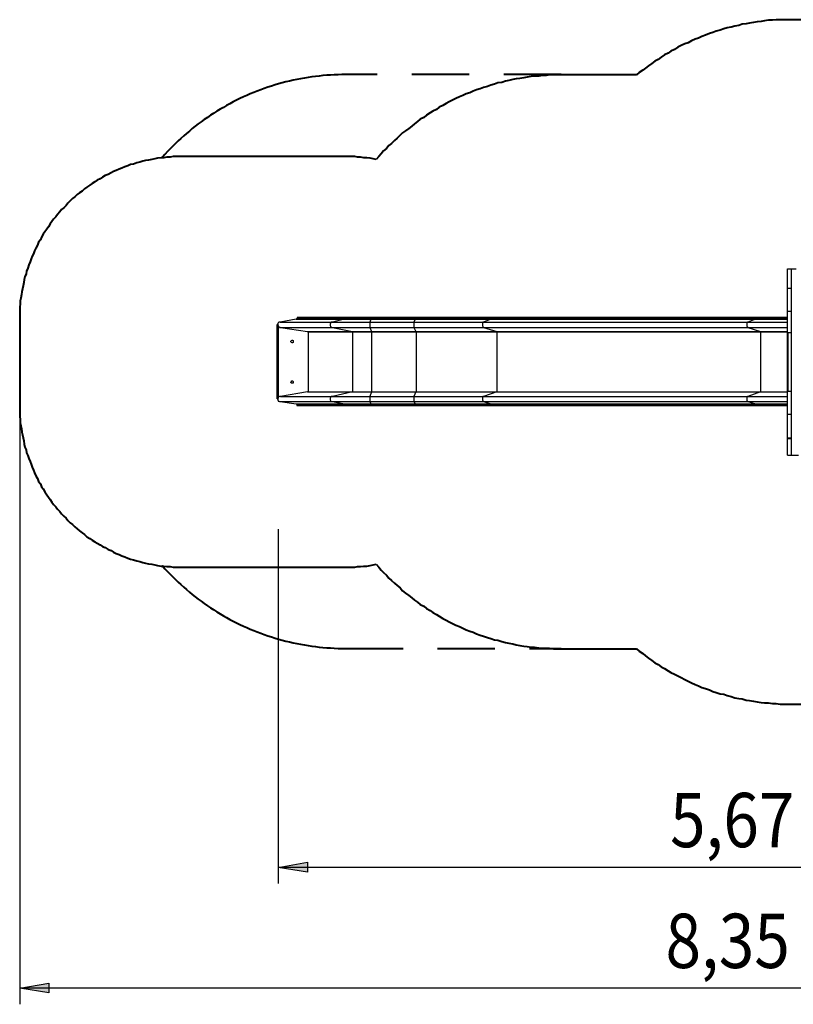
# Model space of a CAD drawing. Units: inches. Extents: x 132 to 235, y 101 to 219.
# Drawn here: x 132 to 179, y 101 to 162 of the extents above; entities that cross this region are included whole.
import ezdxf

# ---------------------------------------------------------------- set-up
doc = ezdxf.new("R2010")
doc.units = ezdxf.units.IN
doc.header["$MEASUREMENT"] = 0
for name, pattern in [('AI-Linetype-1', [5.644444, 3.527778, -2.116667]), ('AI-Linetype-2', [5.644444, 3.527778, -2.116667]), ('AI-Linetype-3', [5.644444, 3.527778, -2.116667]), ('AI-Linetype-4', [5.644444, 3.527778, -2.116667]), ('AI-Linetype-5', [5.644444, 3.527778, -2.116667]), ('AI-Linetype-6', [5.644444, 3.527778, -2.116667]), ('AI-Linetype-7', [5.644444, 3.527778, -2.116667])]:
    doc.linetypes.add(name, pattern=pattern)
doc.layers.add('Ebene 1', color=7, linetype='Continuous')

# ---------------------------------------------------------------- blocks, each defined once
blk = doc.blocks.new('block 3')
at = {"layer": 'Ebene 1', "color": 7, "linetype": 'AI-Linetype-5', "lineweight": 40, "true_color": 0xffffff}
blk.add_lwpolyline([(151.904, 158.521), (151.673, 158.52), (151.442, 158.514), (151.211, 158.505), (150.98, 158.493), (150.75, 158.477), (150.52, 158.457), (150.29, 158.434), (150.06, 158.408), (149.832, 158.377), (149.603, 158.344), (149.375, 158.306), (149.147, 158.266), (148.921, 158.222), (148.695, 158.174), (148.469, 158.123), (148.245, 158.068), (148.021, 158.01), (147.799, 157.949), (147.577, 157.884), (147.357, 157.815), (147.137, 157.744), (146.918, 157.669), (146.701, 157.59), (146.485, 157.508), (146.27, 157.423), (146.057, 157.335), (145.845, 157.243), (145.634, 157.148), (145.425, 157.05), (145.218, 156.949), (145.012, 156.844), (144.807, 156.737), (144.605, 156.625), (144.404, 156.511), (144.205, 156.395), (144.007, 156.274), (143.812, 156.151), (143.618, 156.025), (143.427, 155.896), (143.237, 155.764), (143.05, 155.629), (142.864, 155.492), (142.681, 155.351), (142.5, 155.208), (142.321, 155.061), (142.144, 154.912), (141.97, 154.761), (141.798, 154.606), (141.629, 154.449), (141.462, 154.29), (141.297, 154.128), (141.135, 153.963), (140.975, 153.796), (140.819, 153.627), (140.664, 153.455), (140.654, 153.443)], dxfattribs=at)
at = {"layer": 'Ebene 1', "color": 7, "linetype": 'AI-Linetype-6', "lineweight": 40, "true_color": 0xffffff}
blk.add_lwpolyline([(165.144, 158.521), (151.904, 158.521)], dxfattribs=at)
at = {"layer": 'Ebene 1', "color": 7, "linetype": 'AI-Linetype-4', "lineweight": 40, "true_color": 0xffffff}
blk.add_lwpolyline([(140.654, 128.4), (140.664, 128.388), (140.818, 128.216), (140.976, 128.046), (141.135, 127.879), (141.297, 127.715), (141.462, 127.553), (141.629, 127.393), (141.798, 127.236), (141.97, 127.082), (142.145, 126.93), (142.321, 126.781), (142.5, 126.635), (142.681, 126.492), (142.864, 126.351), (143.049, 126.213), (143.237, 126.078), (143.427, 125.946), (143.618, 125.817), (143.812, 125.691), (144.007, 125.568), (144.204, 125.448), (144.404, 125.331), (144.604, 125.217), (144.807, 125.106), (145.012, 124.998), (145.218, 124.894), (145.425, 124.792), (145.634, 124.694), (145.845, 124.599), (146.057, 124.508), (146.27, 124.419), (146.485, 124.334), (146.701, 124.253), (146.918, 124.174), (147.137, 124.099), (147.357, 124.027), (147.577, 123.959), (147.799, 123.894), (148.021, 123.832), (148.245, 123.774), (148.469, 123.72), (148.695, 123.669), (148.921, 123.621), (149.148, 123.577), (149.375, 123.536), (149.603, 123.499), (149.831, 123.465), (150.061, 123.435), (150.29, 123.408), (150.52, 123.385), (150.75, 123.365), (150.98, 123.35), (151.211, 123.337), (151.442, 123.329), (151.673, 123.323), (151.904, 123.321)], dxfattribs=at)
at = {"layer": 'Ebene 1', "color": 7, "linetype": 'AI-Linetype-7', "lineweight": 40, "true_color": 0xffffff}
blk.add_lwpolyline([(151.904, 123.321), (165.144, 123.321)], dxfattribs=at)
blk = doc.blocks.new('block 2')
at = {"layer": 'Ebene 1', "color": 7, "linetype": 'AI-Linetype-1', "lineweight": 40, "true_color": 0xffffff}
blk.add_lwpolyline([(215.444, 145.171), (215.442, 145.402), (215.437, 145.633), (215.428, 145.864), (215.415, 146.095), (215.399, 146.325), (215.38, 146.555), (215.357, 146.785), (215.33, 147.015), (215.3, 147.243), (215.266, 147.472), (215.229, 147.7), (215.188, 147.928), (215.144, 148.154), (215.097, 148.38), (215.046, 148.606), (214.991, 148.83), (214.933, 149.054), (214.871, 149.276), (214.806, 149.498), (214.738, 149.719), (214.666, 149.938), (214.591, 150.157), (214.513, 150.374), (214.431, 150.59), (214.346, 150.805), (214.257, 151.018), (214.166, 151.23), (214.071, 151.441), (213.973, 151.65), (213.871, 151.857), (213.767, 152.063), (213.659, 152.268), (213.548, 152.47), (213.434, 152.671), (213.317, 152.87), (213.197, 153.068), (213.074, 153.263), (212.948, 153.457), (212.819, 153.648), (212.687, 153.838), (212.552, 154.025), (212.414, 154.211), (212.273, 154.394), (212.13, 154.575), (211.984, 154.754), (211.835, 154.93), (211.683, 155.105), (211.529, 155.276), (211.372, 155.446), (211.213, 155.613), (211.05, 155.778), (210.886, 155.94), (210.719, 156.1), (210.549, 156.256), (210.377, 156.411), (210.203, 156.562), (210.026, 156.711), (209.848, 156.857), (209.667, 157.001), (209.483, 157.141), (209.298, 157.279), (209.11, 157.414), (208.921, 157.546), (208.729, 157.675), (208.536, 157.801), (208.34, 157.925), (208.143, 158.044), (207.944, 158.162), (207.743, 158.276), (207.54, 158.386), (207.336, 158.494), (207.13, 158.599), (206.922, 158.7), (206.713, 158.798), (206.503, 158.893), (206.291, 158.985), (206.077, 159.073), (205.862, 159.158), (205.646, 159.24), (205.429, 159.319), (205.211, 159.394), (204.991, 159.465), (204.77, 159.534), (204.549, 159.599), (204.326, 159.66), (204.102, 159.718), (203.878, 159.773), (203.653, 159.824), (203.427, 159.872), (203.2, 159.916), (202.973, 159.956), (202.744, 159.994), (202.516, 160.027), (202.287, 160.057), (202.058, 160.084), (201.828, 160.107), (201.598, 160.127), (201.367, 160.143), (201.137, 160.155), (200.906, 160.164), (200.675, 160.17), (200.444, 160.171)], dxfattribs=at)
at = {"layer": 'Ebene 1', "color": 7, "linetype": 'AI-Linetype-2', "lineweight": 40, "true_color": 0xffffff}
blk.add_lwpolyline([(215.444, 136.671), (215.444, 145.171)], dxfattribs=at)
at = {"layer": 'Ebene 1', "color": 7, "linetype": 'AI-Linetype-3', "lineweight": 40, "true_color": 0xffffff}
blk.add_lwpolyline([(200.444, 121.671), (200.675, 121.673), (200.906, 121.678), (201.137, 121.687), (201.367, 121.7), (201.598, 121.716), (201.828, 121.735), (202.058, 121.758), (202.287, 121.785), (202.516, 121.815), (202.745, 121.849), (202.972, 121.886), (203.2, 121.927), (203.427, 121.971), (203.653, 122.018), (203.878, 122.069), (204.102, 122.124), (204.326, 122.182), (204.549, 122.244), (204.77, 122.309), (204.991, 122.377), (205.211, 122.449), (205.429, 122.524), (205.646, 122.602), (205.862, 122.684), (206.077, 122.769), (206.291, 122.858), (206.503, 122.949), (206.713, 123.044), (206.922, 123.142), (207.13, 123.244), (207.336, 123.348), (207.54, 123.456), (207.743, 123.567), (207.944, 123.681), (208.143, 123.798), (208.34, 123.918), (208.536, 124.041), (208.729, 124.167), (208.921, 124.296), (209.11, 124.428), (209.298, 124.563), (209.483, 124.701), (209.666, 124.842), (209.848, 124.985), (210.027, 125.131), (210.203, 125.28), (210.377, 125.432), (210.549, 125.586), (210.719, 125.743), (210.886, 125.902), (211.05, 126.065), (211.212, 126.229), (211.372, 126.396), (211.529, 126.566), (211.683, 126.738), (211.835, 126.912), (211.984, 127.089), (212.13, 127.267), (212.273, 127.448), (212.414, 127.632), (212.552, 127.817), (212.686, 128.005), (212.819, 128.194), (212.948, 128.386), (213.074, 128.579), (213.197, 128.775), (213.317, 128.972), (213.434, 129.171), (213.548, 129.372), (213.659, 129.575), (213.767, 129.779), (213.871, 129.985), (213.972, 130.193), (214.071, 130.402), (214.166, 130.613), (214.257, 130.824), (214.346, 131.038), (214.431, 131.253), (214.513, 131.469), (214.591, 131.686), (214.666, 131.904), (214.738, 132.124), (214.807, 132.344), (214.871, 132.566), (214.933, 132.789), (214.99, 133.013), (215.045, 133.237), (215.096, 133.462), (215.144, 133.688), (215.189, 133.915), (215.229, 134.142), (215.266, 134.37), (215.3, 134.599), (215.33, 134.828), (215.357, 135.057), (215.38, 135.287), (215.399, 135.517), (215.415, 135.748), (215.428, 135.979), (215.437, 136.209), (215.442, 136.44), (215.444, 136.671)], dxfattribs=at)
at = {"layer": 'Ebene 1'}
blk.add_blockref('block 3', (0, 0), dxfattribs=at)

msp = doc.modelspace()

# ---------------------------------------------------------------- hatches: boundary and pattern name
at = {"layer": 'Ebene 1', "true_color": 0xffffff}
h = msp.add_hatch(color=7, dxfattribs=at)
h.dxf.hatch_style = 2
h.paths.add_polyline_path([(147.779, 109.89), (149.578, 110.208), (149.578, 109.608)])
h.paths.add_polyline_path([(204.435, 109.89), (202.636, 109.608), (202.636, 110.208)])
h = msp.add_hatch(color=7, dxfattribs=at)
h.dxf.hatch_style = 2
h.paths.add_polyline_path([(131.904, 102.482), (133.703, 102.8), (133.703, 102.2)])
h.paths.add_polyline_path([(215.441, 102.482), (213.642, 102.2), (213.642, 102.8)])

# ---------------------------------------------------------------- linework, layer by layer
at = {"layer": 'Ebene 1', "color": 7, "lineweight": 40, "true_color": 0xffffff}
for points in [[(179.282, 161.89), (179.035, 161.89), (178.823, 161.89), (178.576, 161.89), (178.329, 161.89), (178.117, 161.854), (177.871, 161.854), (177.624, 161.819), (177.412, 161.784), (177.165, 161.749), (176.953, 161.713), (176.706, 161.678), (176.495, 161.643), (176.248, 161.608), (176.036, 161.537), (175.789, 161.502), (175.578, 161.431), (175.331, 161.396), (175.119, 161.325), (174.907, 161.255), (174.66, 161.184), (174.449, 161.114), (174.237, 161.043), (173.99, 160.937), (173.778, 160.867), (173.567, 160.761), (173.355, 160.69), (173.143, 160.585), (172.932, 160.479), (172.72, 160.408), (172.508, 160.302), (172.297, 160.196), (172.085, 160.055), (171.873, 159.949), (171.697, 159.844), (171.485, 159.738), (171.274, 159.597), (171.097, 159.456), (170.886, 159.35), (170.709, 159.209), (170.497, 159.067), (170.321, 158.926), (170.145, 158.785), (169.933, 158.644), (169.757, 158.503)], [(191.276, 161.89), (179.282, 161.89)], [(165.135, 158.503), (164.888, 158.503), (164.677, 158.503), (164.43, 158.503), (164.218, 158.468), (163.971, 158.468), (163.76, 158.433), (163.512, 158.433), (163.301, 158.397), (163.054, 158.362), (162.842, 158.327), (162.595, 158.291), (162.384, 158.256), (162.172, 158.221), (161.925, 158.15), (161.713, 158.115), (161.502, 158.044), (161.255, 158.009), (161.043, 157.939), (160.831, 157.868), (160.62, 157.797), (160.373, 157.727), (160.161, 157.656), (159.949, 157.586), (159.738, 157.515), (159.526, 157.41), (159.314, 157.339), (159.103, 157.233), (158.891, 157.162), (158.679, 157.057), (158.468, 156.951), (158.256, 156.845), (158.08, 156.739), (157.868, 156.633), (157.656, 156.528), (157.48, 156.386), (157.268, 156.281), (157.092, 156.175), (156.88, 156.034), (156.704, 155.892), (156.492, 155.787), (156.316, 155.646), (156.139, 155.504), (155.963, 155.363), (155.787, 155.222), (155.575, 155.081), (155.399, 154.94), (155.258, 154.799), (155.081, 154.622), (154.905, 154.481), (154.728, 154.305), (154.552, 154.164), (154.411, 153.987), (154.235, 153.846), (154.093, 153.67), (153.952, 153.494), (153.776, 153.317)], [(169.757, 158.503), (165.135, 158.503)], [(141.887, 153.494), (141.711, 153.494), (141.499, 153.494), (141.323, 153.494), (141.146, 153.458), (140.935, 153.458), (140.758, 153.423), (140.582, 153.423), (140.37, 153.388), (140.194, 153.353), (140.017, 153.317), (139.806, 153.282), (139.629, 153.247), (139.453, 153.211), (139.277, 153.141), (139.1, 153.106), (138.889, 153.035), (138.712, 153), (138.536, 152.929), (138.36, 152.859), (138.183, 152.788), (138.007, 152.717), (137.83, 152.647), (137.654, 152.576), (137.513, 152.506), (137.336, 152.4), (137.16, 152.329), (136.984, 152.224), (136.842, 152.118), (136.666, 152.047), (136.525, 151.941), (136.349, 151.836), (136.208, 151.73), (136.031, 151.624), (135.89, 151.518), (135.749, 151.377), (135.572, 151.271), (135.431, 151.165), (135.29, 151.024), (135.149, 150.918), (135.008, 150.777), (134.867, 150.636), (134.761, 150.495), (134.62, 150.354), (134.479, 150.248), (134.373, 150.107), (134.232, 149.931), (134.126, 149.789), (133.985, 149.648), (133.879, 149.507), (133.773, 149.366), (133.667, 149.19), (133.562, 149.049), (133.456, 148.872), (133.35, 148.731), (133.244, 148.555), (133.174, 148.378), (133.068, 148.237), (132.997, 148.061), (132.891, 147.885), (132.821, 147.708), (132.75, 147.532), (132.68, 147.39), (132.609, 147.214), (132.539, 147.038), (132.468, 146.861), (132.397, 146.65), (132.327, 146.473), (132.292, 146.297), (132.221, 146.121), (132.186, 145.944), (132.151, 145.768), (132.115, 145.556), (132.08, 145.38), (132.045, 145.203), (132.01, 145.027), (131.974, 144.815), (131.939, 144.639), (131.939, 144.462), (131.904, 144.251), (131.904, 144.075), (131.904, 143.898), (131.904, 143.686), (131.904, 143.51)], [(151.871, 153.494), (141.887, 153.494)], [(153.776, 153.317), (153.599, 153.353), (153.423, 153.388), (153.211, 153.423), (153.035, 153.423), (152.823, 153.458), (152.647, 153.458), (152.471, 153.494), (152.259, 153.494), (152.083, 153.494), (151.871, 153.494)], [(131.904, 143.51), (131.904, 138.289)], [(131.904, 138.289), (131.904, 138.112), (131.904, 137.936), (131.904, 137.725), (131.904, 137.548), (131.939, 137.372), (131.939, 137.16), (131.974, 136.984), (132.01, 136.807), (132.045, 136.596), (132.08, 136.419), (132.115, 136.243), (132.151, 136.066), (132.186, 135.855), (132.221, 135.678), (132.292, 135.502), (132.327, 135.325), (132.397, 135.149), (132.468, 134.973), (132.539, 134.796), (132.609, 134.62), (132.68, 134.443), (132.75, 134.267), (132.821, 134.091), (132.891, 133.914), (132.997, 133.738), (133.068, 133.562), (133.174, 133.421), (133.244, 133.244), (133.35, 133.103), (133.456, 132.927), (133.562, 132.75), (133.667, 132.609), (133.773, 132.468), (133.879, 132.292), (133.985, 132.15), (134.126, 132.01), (134.232, 131.868), (134.373, 131.727), (134.479, 131.586), (134.62, 131.445), (134.761, 131.304), (134.867, 131.163), (135.008, 131.022), (135.149, 130.916), (135.29, 130.775), (135.431, 130.669), (135.572, 130.528), (135.749, 130.422), (135.89, 130.316), (136.031, 130.175), (136.208, 130.069), (136.349, 129.963), (136.525, 129.857), (136.666, 129.787), (136.842, 129.681), (136.984, 129.575), (137.16, 129.505), (137.336, 129.399), (137.513, 129.328), (137.654, 129.222), (137.83, 129.152), (138.007, 129.082), (138.183, 129.011), (138.36, 128.94), (138.536, 128.87), (138.712, 128.799), (138.889, 128.764), (139.1, 128.693), (139.277, 128.658), (139.453, 128.587), (139.629, 128.552), (139.806, 128.517), (140.017, 128.482), (140.194, 128.446), (140.37, 128.411), (140.582, 128.376), (140.758, 128.376), (140.935, 128.34), (141.146, 128.34), (141.323, 128.305), (141.499, 128.305), (141.711, 128.305), (141.887, 128.305)], [(141.887, 128.305), (151.871, 128.305)], [(151.871, 128.305), (152.083, 128.305), (152.259, 128.305), (152.471, 128.305), (152.647, 128.34), (152.823, 128.34), (153.035, 128.376), (153.211, 128.376), (153.423, 128.411), (153.599, 128.446), (153.776, 128.482)], [(153.776, 128.482), (153.952, 128.305), (154.093, 128.129), (154.235, 127.988), (154.411, 127.811), (154.552, 127.635), (154.728, 127.494), (154.905, 127.318), (155.081, 127.176), (155.258, 127.035), (155.399, 126.859), (155.575, 126.718), (155.787, 126.577), (155.963, 126.436), (156.139, 126.294), (156.316, 126.153), (156.492, 126.012), (156.704, 125.907), (156.88, 125.765), (157.092, 125.66), (157.268, 125.518), (157.48, 125.412), (157.656, 125.307), (157.868, 125.165), (158.08, 125.06), (158.256, 124.954), (158.468, 124.848), (158.679, 124.742), (158.891, 124.672), (159.103, 124.566), (159.314, 124.46), (159.526, 124.389), (159.738, 124.319), (159.949, 124.213), (160.161, 124.143), (160.373, 124.072), (160.62, 124.001), (160.831, 123.931), (161.043, 123.86), (161.255, 123.825), (161.502, 123.754), (161.713, 123.684), (161.925, 123.649), (162.172, 123.613), (162.384, 123.543), (162.595, 123.507), (162.842, 123.472), (163.054, 123.437), (163.301, 123.402), (163.512, 123.402), (163.76, 123.366), (163.971, 123.331), (164.218, 123.331), (164.43, 123.331), (164.677, 123.296), (164.888, 123.296), (165.135, 123.296)], [(165.135, 123.296), (169.757, 123.296)], [(169.757, 123.296), (169.933, 123.155), (170.145, 123.014), (170.321, 122.872), (170.497, 122.732), (170.709, 122.59), (170.886, 122.449), (171.097, 122.343), (171.274, 122.202), (171.485, 122.096), (171.697, 121.955), (171.873, 121.85), (172.085, 121.743), (172.297, 121.638), (172.508, 121.532), (172.72, 121.426), (172.932, 121.32), (173.143, 121.214), (173.355, 121.109), (173.567, 121.038), (173.778, 120.932), (173.99, 120.862), (174.237, 120.791), (174.449, 120.685), (174.66, 120.615), (174.907, 120.544), (175.119, 120.509), (175.331, 120.438), (175.578, 120.368), (175.789, 120.297), (176.036, 120.262), (176.248, 120.227), (176.495, 120.156), (176.706, 120.121), (176.953, 120.086), (177.165, 120.05), (177.412, 120.015), (177.624, 119.98), (177.871, 119.98), (178.117, 119.944), (178.329, 119.944), (178.576, 119.909), (178.823, 119.909), (179.035, 119.909), (179.282, 119.909)], [(179.282, 119.909), (191.276, 119.909)]]:
    msp.add_lwpolyline(points, dxfattribs=at)
at = {"layer": 'Ebene 1', "color": 7, "lineweight": 25, "true_color": 0xffffff}
for points in [[(179.035, 145.415), (179.035, 146.614)], [(179.035, 146.614), (179.282, 146.614)], [(179.282, 146.614), (179.564, 146.614)], [(179.282, 145.415), (179.282, 146.614)], [(179.035, 145.415), (179.035, 145.415)], [(179.035, 145.415), (179.282, 145.415)], [(179.035, 144.004), (179.035, 145.415)], [(179.035, 145.415), (179.282, 145.415)], [(179.282, 145.415), (179.282, 145.415)], [(179.282, 144.004), (179.282, 145.415)], [(179.035, 142.699), (179.035, 144.004)], [(179.035, 144.004), (179.282, 144.004)], [(179.282, 143.933), (179.282, 144.004)], [(179.282, 137.725), (179.282, 143.933)], [(147.885, 143.334), (147.849, 143.334), (147.814, 143.334), (147.779, 143.298), (147.743, 143.263), (147.743, 143.228), (147.743, 143.193), (147.708, 143.193)], [(147.708, 138.642), (147.708, 143.193)], [(147.743, 143.193), (147.708, 143.193)], [(147.743, 138.642), (147.743, 143.193)], [(147.743, 143.193), (147.743, 143.193), (147.743, 143.157), (147.743, 143.122), (147.779, 143.122)], [(148.872, 143.51), (147.885, 143.334)], [(147.885, 143.334), (151.095, 143.334)], [(148.908, 143.545), (148.908, 143.545), (148.908, 143.51), (148.872, 143.51)], [(148.872, 143.51), (151.836, 143.51)], [(148.943, 143.616), (148.943, 143.616), (148.943, 143.581), (148.908, 143.581)], [(148.908, 143.581), (148.908, 143.545)], [(148.908, 143.581), (151.871, 143.581)], [(148.908, 143.545), (151.871, 143.545)], [(151.871, 143.616), (148.943, 143.616)], [(151.095, 143.334), (151.06, 143.334), (151.024, 143.334), (150.989, 143.298), (150.989, 143.263), (150.954, 143.228), (150.954, 143.193), (150.954, 143.157), (150.954, 143.122), (150.989, 143.087), (150.989, 143.051), (151.024, 143.051), (151.024, 143.016), (151.06, 143.016), (151.095, 143.016)], [(151.836, 143.51), (151.095, 143.334)], [(151.095, 143.334), (151.13, 143.334), (151.201, 143.334), (151.236, 143.334), (151.306, 143.334), (151.377, 143.334), (151.447, 143.334), (151.518, 143.334), (151.589, 143.334), (151.659, 143.334), (151.765, 143.334), (151.836, 143.334), (151.906, 143.334), (152.012, 143.334), (152.083, 143.334), (152.188, 143.334), (152.294, 143.334), (152.365, 143.334), (152.471, 143.334), (152.576, 143.334), (152.682, 143.334), (152.753, 143.334), (152.859, 143.334), (152.964, 143.334), (153.07, 143.334), (153.176, 143.334), (153.282, 143.334), (153.388, 143.334)], [(151.871, 143.545), (151.871, 143.545), (151.836, 143.545), (151.836, 143.51)], [(151.836, 143.51), (151.871, 143.51), (151.906, 143.51), (151.977, 143.51), (152.012, 143.51), (152.083, 143.51), (152.153, 143.51), (152.188, 143.51), (152.259, 143.51), (152.329, 143.51), (152.4, 143.51), (152.471, 143.51), (152.541, 143.51), (152.612, 143.51), (152.717, 143.51), (152.788, 143.51), (152.859, 143.51), (152.929, 143.51), (153.035, 143.51), (153.106, 143.51), (153.211, 143.51), (153.282, 143.51), (153.388, 143.51), (153.458, 143.51)], [(151.871, 143.616), (151.871, 143.616), (151.871, 143.581)], [(153.458, 143.616), (153.388, 143.616), (153.282, 143.616), (153.211, 143.616), (153.141, 143.616), (153.035, 143.616), (152.964, 143.616), (152.894, 143.616), (152.823, 143.616), (152.717, 143.616), (152.647, 143.616), (152.576, 143.616), (152.506, 143.616), (152.435, 143.616), (152.365, 143.616), (152.294, 143.616), (152.259, 143.616), (152.188, 143.616), (152.118, 143.616), (152.083, 143.616), (152.012, 143.616), (151.977, 143.616), (151.906, 143.616), (151.871, 143.616)], [(151.871, 143.581), (151.871, 143.545)], [(151.871, 143.581), (151.906, 143.581), (151.941, 143.581), (152.012, 143.581), (152.047, 143.581), (152.118, 143.581), (152.153, 143.581), (152.224, 143.581), (152.294, 143.581), (152.365, 143.581), (152.435, 143.581), (152.506, 143.581), (152.576, 143.581), (152.647, 143.581), (152.717, 143.581), (152.788, 143.581), (152.894, 143.581), (152.964, 143.581), (153.035, 143.581), (153.106, 143.581), (153.211, 143.581), (153.282, 143.581), (153.388, 143.581), (153.458, 143.581)], [(151.871, 143.545), (151.906, 143.545), (151.941, 143.545), (152.012, 143.545), (152.047, 143.545), (152.118, 143.545), (152.153, 143.545), (152.224, 143.545), (152.294, 143.545), (152.365, 143.545), (152.435, 143.545), (152.506, 143.545), (152.576, 143.545), (152.647, 143.545), (152.717, 143.545), (152.788, 143.545), (152.894, 143.545), (152.964, 143.545), (153.035, 143.545), (153.106, 143.545), (153.211, 143.545), (153.282, 143.545), (153.388, 143.545), (153.458, 143.545)], [(153.458, 143.51), (153.388, 143.334)], [(153.388, 143.334), (156.104, 143.334)], [(153.388, 143.334), (153.388, 143.334), (153.388, 143.298), (153.388, 143.263), (153.388, 143.228), (153.388, 143.193), (153.388, 143.157), (153.388, 143.122), (153.388, 143.087), (153.388, 143.051), (153.388, 143.016)], [(153.458, 143.616), (153.458, 143.616), (153.458, 143.581)], [(156.175, 143.616), (153.458, 143.616)], [(153.458, 143.581), (153.458, 143.545)], [(153.458, 143.581), (156.175, 143.581)], [(153.458, 143.545), (156.175, 143.545)], [(153.458, 143.545), (153.458, 143.545), (153.458, 143.51)], [(153.458, 143.51), (156.175, 143.51)], [(156.175, 143.51), (156.104, 143.334)], [(156.104, 143.334), (156.281, 143.334), (156.457, 143.334), (156.633, 143.334), (156.845, 143.334), (157.021, 143.334), (157.198, 143.334), (157.374, 143.334), (157.551, 143.334), (157.727, 143.334), (157.903, 143.334), (158.08, 143.334), (158.256, 143.334), (158.433, 143.334), (158.574, 143.334), (158.75, 143.334), (158.926, 143.334), (159.103, 143.334), (159.279, 143.334), (159.42, 143.334), (159.597, 143.334), (159.738, 143.334), (159.914, 143.334), (160.055, 143.334), (160.232, 143.334), (160.373, 143.334)], [(156.104, 143.334), (156.104, 143.334), (156.104, 143.298), (156.104, 143.263), (156.104, 143.228), (156.104, 143.193), (156.104, 143.157), (156.104, 143.122), (156.104, 143.087), (156.104, 143.051), (156.104, 143.016)], [(156.175, 143.616), (156.175, 143.616), (156.175, 143.581)], [(160.902, 143.616), (160.726, 143.616), (160.549, 143.616), (160.408, 143.616), (160.232, 143.616), (160.055, 143.616), (159.879, 143.616), (159.703, 143.616), (159.526, 143.616), (159.35, 143.616), (159.173, 143.616), (158.997, 143.616), (158.821, 143.616), (158.644, 143.616), (158.468, 143.616), (158.256, 143.616), (158.08, 143.616), (157.903, 143.616), (157.692, 143.616), (157.515, 143.616), (157.339, 143.616), (157.127, 143.616), (156.951, 143.616), (156.774, 143.616), (156.563, 143.616), (156.386, 143.616), (156.175, 143.616)], [(156.175, 143.581), (156.175, 143.545)], [(156.175, 143.581), (156.386, 143.581), (156.563, 143.581), (156.739, 143.581), (156.951, 143.581), (157.127, 143.581), (157.339, 143.581), (157.515, 143.581), (157.692, 143.581), (157.903, 143.581), (158.08, 143.581), (158.256, 143.581), (158.433, 143.581), (158.609, 143.581), (158.821, 143.581), (158.997, 143.581), (159.173, 143.581), (159.35, 143.581), (159.526, 143.581), (159.703, 143.581), (159.879, 143.581), (160.055, 143.581), (160.196, 143.581), (160.373, 143.581), (160.549, 143.581), (160.726, 143.581), (160.867, 143.581)], [(156.175, 143.545), (156.386, 143.545), (156.563, 143.545), (156.739, 143.545), (156.951, 143.545), (157.127, 143.545), (157.339, 143.545), (157.515, 143.545), (157.692, 143.545), (157.903, 143.545), (158.08, 143.545), (158.256, 143.545), (158.433, 143.545), (158.609, 143.545), (158.821, 143.545), (158.997, 143.545), (159.173, 143.545), (159.35, 143.545), (159.526, 143.545), (159.703, 143.545), (159.879, 143.545), (160.055, 143.545), (160.196, 143.545), (160.373, 143.545), (160.549, 143.545), (160.726, 143.545), (160.867, 143.545)], [(156.175, 143.545), (156.175, 143.545), (156.175, 143.51)], [(156.175, 143.51), (156.351, 143.51), (156.563, 143.51), (156.739, 143.51), (156.951, 143.51), (157.127, 143.51), (157.304, 143.51), (157.515, 143.51), (157.692, 143.51), (157.868, 143.51), (158.044, 143.51), (158.256, 143.51), (158.433, 143.51), (158.609, 143.51), (158.785, 143.51), (158.962, 143.51), (159.138, 143.51), (159.314, 143.51), (159.491, 143.51), (159.667, 143.51), (159.844, 143.51), (160.02, 143.51), (160.196, 143.51), (160.373, 143.51), (160.514, 143.51), (160.69, 143.51), (160.831, 143.51)], [(160.373, 143.334), (160.373, 143.334), (160.337, 143.334), (160.337, 143.298), (160.302, 143.263), (160.302, 143.228), (160.302, 143.193), (160.302, 143.157), (160.302, 143.122), (160.302, 143.087), (160.337, 143.087), (160.337, 143.051), (160.373, 143.016)], [(160.831, 143.51), (160.373, 143.334)], [(160.373, 143.334), (176.601, 143.334)], [(160.867, 143.545), (160.867, 143.545), (160.867, 143.51), (160.831, 143.51)], [(160.831, 143.51), (177.059, 143.51)], [(160.902, 143.616), (160.867, 143.616), (160.867, 143.581)], [(160.867, 143.581), (177.094, 143.581)], [(160.867, 143.581), (160.867, 143.545)], [(160.867, 143.545), (177.094, 143.545)], [(177.094, 143.616), (160.902, 143.616)], [(176.601, 143.334), (176.601, 143.334), (176.565, 143.334), (176.565, 143.298), (176.53, 143.298), (176.53, 143.263), (176.53, 143.228), (176.53, 143.193), (176.53, 143.157), (176.53, 143.122), (176.53, 143.087), (176.565, 143.051), (176.565, 143.016), (176.601, 143.016)], [(177.059, 143.51), (176.601, 143.334)], [(176.601, 143.334), (176.706, 143.334), (176.812, 143.334), (176.918, 143.334), (177.059, 143.334), (177.165, 143.334), (177.271, 143.334), (177.412, 143.334), (177.518, 143.334), (177.624, 143.334), (177.765, 143.334), (177.871, 143.334), (178.012, 143.334), (178.117, 143.334), (178.259, 143.334), (178.4, 143.334), (178.506, 143.334), (178.647, 143.334), (178.753, 143.334), (178.894, 143.334), (179.035, 143.334)], [(177.094, 143.545), (177.094, 143.545), (177.094, 143.51), (177.059, 143.51)], [(177.059, 143.51), (177.165, 143.51), (177.271, 143.51), (177.377, 143.51), (177.483, 143.51), (177.553, 143.51), (177.659, 143.51), (177.8, 143.51), (177.906, 143.51), (178.012, 143.51), (178.117, 143.51), (178.223, 143.51), (178.329, 143.51), (178.435, 143.51), (178.576, 143.51), (178.682, 143.51), (178.788, 143.51), (178.894, 143.51), (179.035, 143.51)], [(177.094, 143.616), (177.094, 143.616), (177.094, 143.581)], [(178.964, 143.616), (178.858, 143.616), (178.753, 143.616), (178.611, 143.616), (178.506, 143.616), (178.4, 143.616), (178.294, 143.616), (178.153, 143.616), (178.047, 143.616), (177.941, 143.616), (177.835, 143.616), (177.729, 143.616), (177.624, 143.616), (177.518, 143.616), (177.412, 143.616), (177.306, 143.616), (177.2, 143.616), (177.094, 143.616)], [(177.094, 143.581), (177.094, 143.545)], [(177.094, 143.581), (177.165, 143.581), (177.271, 143.581), (177.377, 143.581), (177.483, 143.581), (177.588, 143.581), (177.694, 143.581), (177.8, 143.581), (177.906, 143.581), (178.012, 143.581), (178.117, 143.581), (178.223, 143.581), (178.329, 143.581), (178.47, 143.581), (178.576, 143.581), (178.682, 143.581), (178.788, 143.581), (178.929, 143.581), (179.035, 143.581)], [(177.094, 143.545), (177.165, 143.545), (177.271, 143.545), (177.377, 143.545), (177.483, 143.545), (177.588, 143.545), (177.694, 143.545), (177.8, 143.545), (177.906, 143.545), (178.012, 143.545), (178.117, 143.545), (178.223, 143.545), (178.329, 143.545), (178.47, 143.545), (178.576, 143.545), (178.682, 143.545), (178.788, 143.545), (178.929, 143.545), (179.035, 143.545)], [(178.964, 143.616), (179.035, 143.616)], [(178.964, 143.616), (178.964, 143.616)], [(179.035, 143.616), (179.035, 143.616), (178.999, 143.616), (178.964, 143.616)], [(178.964, 143.616), (178.964, 143.616)], [(147.779, 143.122), (147.779, 138.677)], [(147.779, 143.122), (147.779, 143.087), (147.814, 143.051), (147.849, 143.051), (147.849, 143.016), (147.885, 143.016), (147.92, 143.016)], [(147.92, 143.016), (149.578, 142.769)], [(147.92, 143.016), (151.095, 143.016)], [(149.578, 142.769), (149.578, 142.769), (149.578, 142.734), (149.613, 142.734)], [(149.578, 142.769), (152.329, 142.769)], [(149.613, 142.734), (149.613, 139.065)], [(149.613, 142.734), (152.329, 142.734)], [(151.095, 143.016), (152.329, 142.769)], [(151.095, 143.016), (151.13, 143.016), (151.201, 143.016), (151.236, 143.016), (151.306, 143.016), (151.377, 143.016), (151.447, 143.016), (151.518, 143.016), (151.589, 143.016), (151.659, 143.016), (151.765, 143.016), (151.836, 143.016), (151.906, 143.016), (152.012, 143.016), (152.083, 143.016), (152.188, 143.016), (152.294, 143.016), (152.365, 143.016), (152.471, 143.016), (152.576, 143.016), (152.682, 143.016), (152.753, 143.016), (152.859, 143.016), (152.964, 143.016), (153.07, 143.016), (153.176, 143.016), (153.282, 143.016), (153.388, 143.016)], [(152.329, 142.769), (152.329, 142.769), (152.329, 142.734)], [(152.329, 142.769), (152.365, 142.769), (152.4, 142.769), (152.471, 142.769), (152.506, 142.769), (152.576, 142.769), (152.612, 142.769), (152.682, 142.769), (152.717, 142.769), (152.788, 142.769), (152.859, 142.769), (152.929, 142.769), (153, 142.769), (153.07, 142.769), (153.141, 142.769), (153.211, 142.769), (153.282, 142.769), (153.353, 142.769), (153.423, 142.769), (153.494, 142.769)], [(152.329, 142.734), (152.329, 139.065)], [(152.329, 142.734), (152.365, 142.734), (152.435, 142.734), (152.471, 142.734), (152.506, 142.734), (152.576, 142.734), (152.612, 142.734), (152.682, 142.734), (152.753, 142.734), (152.788, 142.734), (152.859, 142.734), (152.929, 142.734), (153, 142.734), (153.07, 142.734), (153.141, 142.734), (153.211, 142.734), (153.282, 142.734), (153.353, 142.734), (153.423, 142.734), (153.494, 142.734)], [(153.388, 143.016), (153.494, 142.769)], [(153.388, 143.016), (156.104, 143.016)], [(153.494, 142.769), (153.494, 142.769), (153.494, 142.734)], [(153.494, 142.769), (156.21, 142.769)], [(153.494, 142.734), (153.494, 139.065)], [(153.494, 142.734), (156.245, 142.734)], [(156.104, 143.016), (156.21, 142.769)], [(156.104, 143.016), (156.281, 143.016), (156.457, 143.016), (156.633, 143.016), (156.845, 143.016), (157.021, 143.016), (157.198, 143.016), (157.374, 143.016), (157.551, 143.016), (157.727, 143.016), (157.903, 143.016), (158.08, 143.016), (158.256, 143.016), (158.433, 143.016), (158.574, 143.016), (158.75, 143.016), (158.926, 143.016), (159.103, 143.016), (159.279, 143.016), (159.42, 143.016), (159.597, 143.016), (159.738, 143.016), (159.914, 143.016), (160.055, 143.016), (160.232, 143.016), (160.373, 143.016)], [(156.21, 142.769), (156.245, 142.769), (156.245, 142.734)], [(156.21, 142.769), (156.422, 142.769), (156.633, 142.769), (156.81, 142.769), (156.986, 142.769), (157.198, 142.769), (157.374, 142.769), (157.586, 142.769), (157.762, 142.769), (157.974, 142.769), (158.15, 142.769), (158.327, 142.769), (158.538, 142.769), (158.715, 142.769), (158.891, 142.769), (159.067, 142.769), (159.244, 142.769), (159.456, 142.769), (159.632, 142.769), (159.808, 142.769), (159.985, 142.769), (160.161, 142.769), (160.337, 142.769), (160.514, 142.769), (160.655, 142.769), (160.831, 142.769), (161.008, 142.769), (161.184, 142.769)], [(156.245, 142.734), (156.245, 139.065)], [(156.245, 142.734), (156.422, 142.734), (156.633, 142.734), (156.81, 142.734), (157.021, 142.734), (157.198, 142.734), (157.374, 142.734), (157.586, 142.734), (157.762, 142.734), (157.974, 142.734), (158.15, 142.734), (158.327, 142.734), (158.538, 142.734), (158.715, 142.734), (158.891, 142.734), (159.067, 142.734), (159.279, 142.734), (159.456, 142.734), (159.632, 142.734), (159.808, 142.734), (159.985, 142.734), (160.161, 142.734), (160.337, 142.734), (160.514, 142.734), (160.69, 142.734), (160.831, 142.734), (161.008, 142.734), (161.184, 142.734)], [(160.373, 143.016), (161.184, 142.769)], [(160.373, 143.016), (176.601, 143.016)], [(161.184, 142.769), (161.184, 142.769), (161.184, 142.734)], [(161.184, 142.769), (177.377, 142.769)], [(161.184, 142.734), (161.184, 139.065)], [(161.184, 142.734), (177.377, 142.734)], [(176.601, 143.016), (177.377, 142.769)], [(176.601, 143.016), (176.706, 143.016), (176.812, 143.016), (176.918, 143.016), (177.059, 143.016), (177.165, 143.016), (177.271, 143.016), (177.412, 143.016), (177.518, 143.016), (177.624, 143.016), (177.765, 143.016), (177.871, 143.016), (178.012, 143.016), (178.117, 143.016), (178.259, 143.016), (178.4, 143.016), (178.506, 143.016), (178.647, 143.016), (178.753, 143.016), (178.894, 143.016), (179.035, 143.016)], [(177.377, 142.769), (177.377, 142.769), (177.377, 142.734)], [(177.377, 142.769), (177.483, 142.769), (177.553, 142.769), (177.659, 142.769), (177.765, 142.769), (177.871, 142.769), (177.976, 142.769), (178.082, 142.769), (178.153, 142.769), (178.259, 142.769), (178.364, 142.769), (178.47, 142.769), (178.576, 142.769), (178.717, 142.769), (178.823, 142.769), (178.929, 142.769), (179.035, 142.769)], [(177.377, 142.734), (177.377, 139.065)], [(177.377, 142.734), (177.483, 142.734), (177.588, 142.734), (177.659, 142.734), (177.765, 142.734), (177.871, 142.734), (177.976, 142.734), (178.082, 142.734), (178.188, 142.734), (178.294, 142.734), (178.4, 142.734), (178.506, 142.734), (178.611, 142.734), (178.717, 142.734), (178.823, 142.734), (178.929, 142.734), (179.035, 142.734)], [(179.035, 139.1), (179.035, 142.699)], [(179.035, 139.1), (179.035, 142.699)], [(179.035, 142.699), (179.282, 142.699)], [(179.07, 139.1), (179.07, 142.699)], [(148.625, 142.064), (148.625, 142.064), (148.59, 142.099), (148.555, 142.134), (148.555, 142.169), (148.59, 142.205), (148.625, 142.24), (148.661, 142.24), (148.661, 142.205), (148.696, 142.205), (148.696, 142.169), (148.696, 142.134), (148.696, 142.099), (148.661, 142.099), (148.661, 142.064), (148.625, 142.064)], [(148.625, 139.594), (148.625, 139.594), (148.59, 139.594), (148.555, 139.629), (148.555, 139.665), (148.59, 139.7), (148.59, 139.735), (148.625, 139.735), (148.661, 139.735), (148.696, 139.7), (148.696, 139.665), (148.696, 139.629), (148.696, 139.594), (148.661, 139.594), (148.625, 139.594)], [(149.578, 139.065), (147.92, 138.783)], [(149.613, 139.065), (149.613, 139.065), (149.578, 139.065)], [(149.578, 139.065), (152.329, 139.065)], [(149.613, 139.065), (152.329, 139.065)], [(152.329, 139.065), (151.095, 138.783)], [(152.329, 139.065), (152.365, 139.065), (152.435, 139.065), (152.471, 139.065), (152.506, 139.065), (152.576, 139.065), (152.612, 139.065), (152.682, 139.065), (152.753, 139.065), (152.788, 139.065), (152.859, 139.065), (152.929, 139.065), (153, 139.065), (153.07, 139.065), (153.141, 139.065), (153.211, 139.065), (153.282, 139.065), (153.353, 139.065), (153.423, 139.065), (153.494, 139.065)], [(152.329, 139.065), (152.329, 139.065)], [(152.329, 139.065), (152.365, 139.065), (152.4, 139.065), (152.471, 139.065), (152.506, 139.065), (152.576, 139.065), (152.612, 139.065), (152.682, 139.065), (152.717, 139.065), (152.788, 139.065), (152.859, 139.065), (152.929, 139.065), (153, 139.065), (153.07, 139.065), (153.141, 139.065), (153.211, 139.065), (153.282, 139.065), (153.353, 139.065), (153.423, 139.065), (153.494, 139.065)], [(153.494, 139.065), (153.388, 138.783)], [(153.494, 139.065), (156.245, 139.065)], [(153.494, 139.065), (153.494, 139.065)], [(153.494, 139.065), (156.21, 139.065)], [(156.21, 139.065), (156.104, 138.783)], [(156.245, 139.065), (156.245, 139.065), (156.21, 139.065)], [(156.21, 139.065), (156.422, 139.065), (156.633, 139.065), (156.81, 139.065), (156.986, 139.065), (157.198, 139.065), (157.374, 139.065), (157.586, 139.065), (157.762, 139.065), (157.974, 139.065), (158.15, 139.065), (158.327, 139.065), (158.538, 139.065), (158.715, 139.065), (158.891, 139.065), (159.067, 139.065), (159.244, 139.065), (159.456, 139.065), (159.632, 139.065), (159.808, 139.065), (159.985, 139.065), (160.161, 139.065), (160.337, 139.065), (160.514, 139.065), (160.655, 139.065), (160.831, 139.065), (161.008, 139.065), (161.184, 139.065)], [(156.245, 139.065), (156.422, 139.065), (156.633, 139.065), (156.81, 139.065), (157.021, 139.065), (157.198, 139.065), (157.374, 139.065), (157.586, 139.065), (157.762, 139.065), (157.974, 139.065), (158.15, 139.065), (158.327, 139.065), (158.538, 139.065), (158.715, 139.065), (158.891, 139.065), (159.067, 139.065), (159.279, 139.065), (159.456, 139.065), (159.632, 139.065), (159.808, 139.065), (159.985, 139.065), (160.161, 139.065), (160.337, 139.065), (160.514, 139.065), (160.69, 139.065), (160.831, 139.065), (161.008, 139.065), (161.184, 139.065)], [(161.184, 139.065), (160.373, 138.783)], [(161.184, 139.065), (177.377, 139.065)], [(161.184, 139.065), (161.184, 139.065)], [(161.184, 139.065), (177.377, 139.065)], [(177.377, 139.065), (176.601, 138.783)], [(177.377, 139.065), (177.483, 139.065), (177.588, 139.065), (177.659, 139.065), (177.765, 139.065), (177.871, 139.065), (177.976, 139.065), (178.082, 139.065), (178.188, 139.065), (178.294, 139.065), (178.4, 139.065), (178.506, 139.065), (178.611, 139.065), (178.717, 139.065), (178.823, 139.065), (178.929, 139.065), (179.035, 139.065)], [(177.377, 139.065), (177.377, 139.065)], [(177.377, 139.065), (177.483, 139.065), (177.553, 139.065), (177.659, 139.065), (177.765, 139.065), (177.871, 139.065), (177.976, 139.065), (178.082, 139.065), (178.153, 139.065), (178.259, 139.065), (178.364, 139.065), (178.47, 139.065), (178.576, 139.065), (178.717, 139.065), (178.823, 139.065), (178.929, 139.065), (179.035, 139.065)], [(179.035, 137.689), (179.035, 139.1)], [(179.035, 139.1), (179.282, 139.1)], [(147.743, 138.642), (147.708, 138.642)], [(147.708, 138.642), (147.743, 138.607), (147.743, 138.571), (147.743, 138.536), (147.779, 138.536), (147.779, 138.5), (147.814, 138.5), (147.849, 138.465), (147.885, 138.465)], [(147.779, 138.677), (147.743, 138.677), (147.743, 138.642)], [(147.92, 138.783), (147.885, 138.783), (147.849, 138.783), (147.814, 138.747), (147.779, 138.747), (147.779, 138.712), (147.779, 138.677)], [(147.885, 138.465), (148.872, 138.324)], [(147.885, 138.465), (151.095, 138.465)], [(147.92, 138.783), (151.095, 138.783)], [(148.872, 138.324), (148.872, 138.324), (148.908, 138.289), (148.908, 138.254)], [(148.872, 138.324), (151.836, 138.324)], [(151.095, 138.783), (151.06, 138.783), (151.024, 138.783), (150.989, 138.747), (150.989, 138.712), (150.954, 138.677), (150.954, 138.642), (150.954, 138.607), (150.954, 138.571), (150.989, 138.536), (150.989, 138.5), (151.024, 138.5), (151.024, 138.465), (151.06, 138.465), (151.095, 138.465)], [(151.095, 138.783), (151.13, 138.783), (151.201, 138.783), (151.236, 138.783), (151.306, 138.783), (151.377, 138.783), (151.447, 138.783), (151.518, 138.783), (151.589, 138.783), (151.659, 138.783), (151.765, 138.783), (151.836, 138.783), (151.906, 138.783), (152.012, 138.783), (152.083, 138.783), (152.188, 138.783), (152.294, 138.783), (152.365, 138.783), (152.471, 138.783), (152.576, 138.783), (152.682, 138.783), (152.753, 138.783), (152.859, 138.783), (152.964, 138.783), (153.07, 138.783), (153.176, 138.783), (153.282, 138.783), (153.388, 138.783)], [(151.095, 138.465), (151.836, 138.324)], [(151.095, 138.465), (151.13, 138.465), (151.201, 138.465), (151.236, 138.465), (151.306, 138.465), (151.377, 138.465), (151.447, 138.465), (151.518, 138.465), (151.589, 138.465), (151.659, 138.465), (151.765, 138.465), (151.836, 138.465), (151.906, 138.465), (152.012, 138.465), (152.083, 138.465), (152.188, 138.465), (152.294, 138.465), (152.365, 138.465), (152.471, 138.465), (152.576, 138.465), (152.682, 138.465), (152.753, 138.465), (152.859, 138.465), (152.964, 138.465), (153.07, 138.465), (153.176, 138.465), (153.282, 138.465), (153.388, 138.465)], [(151.836, 138.324), (151.836, 138.324), (151.836, 138.289), (151.871, 138.254)], [(151.836, 138.324), (151.871, 138.324), (151.906, 138.324), (151.977, 138.324), (152.012, 138.324), (152.083, 138.324), (152.153, 138.324), (152.188, 138.324), (152.259, 138.324), (152.329, 138.324), (152.4, 138.324), (152.471, 138.324), (152.541, 138.324), (152.612, 138.324), (152.717, 138.324), (152.788, 138.324), (152.859, 138.324), (152.929, 138.324), (153.035, 138.324), (153.106, 138.324), (153.211, 138.324), (153.282, 138.324), (153.388, 138.324), (153.458, 138.324)], [(153.388, 138.783), (156.104, 138.783)], [(153.388, 138.783), (153.388, 138.783), (153.388, 138.747), (153.388, 138.712), (153.388, 138.677), (153.388, 138.642), (153.388, 138.607), (153.388, 138.571), (153.388, 138.536), (153.388, 138.5), (153.388, 138.465)], [(153.388, 138.465), (153.458, 138.324)], [(153.388, 138.465), (156.104, 138.465)], [(153.458, 138.324), (153.458, 138.324), (153.458, 138.289), (153.458, 138.254)], [(153.458, 138.324), (156.175, 138.324)], [(156.104, 138.783), (156.281, 138.783), (156.457, 138.783), (156.633, 138.783), (156.845, 138.783), (157.021, 138.783), (157.198, 138.783), (157.374, 138.783), (157.551, 138.783), (157.727, 138.783), (157.903, 138.783), (158.08, 138.783), (158.256, 138.783), (158.433, 138.783), (158.574, 138.783), (158.75, 138.783), (158.926, 138.783), (159.103, 138.783), (159.279, 138.783), (159.42, 138.783), (159.597, 138.783), (159.738, 138.783), (159.914, 138.783), (160.055, 138.783), (160.232, 138.783), (160.373, 138.783)], [(156.104, 138.783), (156.104, 138.783), (156.104, 138.747), (156.104, 138.712), (156.104, 138.677), (156.104, 138.642), (156.104, 138.607), (156.104, 138.571), (156.104, 138.536), (156.104, 138.5), (156.104, 138.465)], [(156.104, 138.465), (156.175, 138.324)], [(156.104, 138.465), (156.281, 138.465), (156.457, 138.465), (156.633, 138.465), (156.845, 138.465), (157.021, 138.465), (157.198, 138.465), (157.374, 138.465), (157.551, 138.465), (157.727, 138.465), (157.903, 138.465), (158.08, 138.465), (158.256, 138.465), (158.433, 138.465), (158.574, 138.465), (158.75, 138.465), (158.926, 138.465), (159.103, 138.465), (159.279, 138.465), (159.42, 138.465), (159.597, 138.465), (159.738, 138.465), (159.914, 138.465), (160.055, 138.465), (160.232, 138.465), (160.373, 138.465)], [(156.175, 138.324), (156.175, 138.324), (156.175, 138.289), (156.175, 138.254)], [(156.175, 138.324), (156.351, 138.324), (156.563, 138.324), (156.739, 138.324), (156.951, 138.324), (157.127, 138.324), (157.304, 138.324), (157.515, 138.324), (157.692, 138.324), (157.868, 138.324), (158.044, 138.324), (158.256, 138.324), (158.433, 138.324), (158.609, 138.324), (158.785, 138.324), (158.962, 138.324), (159.138, 138.324), (159.314, 138.324), (159.491, 138.324), (159.667, 138.324), (159.844, 138.324), (160.02, 138.324), (160.196, 138.324), (160.373, 138.324), (160.514, 138.324), (160.69, 138.324), (160.831, 138.324)], [(160.373, 138.783), (160.373, 138.783), (160.337, 138.783), (160.337, 138.747), (160.302, 138.712), (160.302, 138.677), (160.302, 138.642), (160.302, 138.607), (160.302, 138.571), (160.302, 138.536), (160.337, 138.536), (160.337, 138.5), (160.373, 138.465)], [(160.373, 138.783), (176.601, 138.783)], [(160.373, 138.465), (160.831, 138.324)], [(160.373, 138.465), (176.601, 138.465)], [(160.831, 138.324), (160.867, 138.324), (160.867, 138.289), (160.867, 138.254)], [(160.831, 138.324), (177.059, 138.324)], [(176.601, 138.783), (176.601, 138.783), (176.565, 138.783), (176.565, 138.747), (176.53, 138.747), (176.53, 138.712), (176.53, 138.677), (176.53, 138.642), (176.53, 138.607), (176.53, 138.571), (176.53, 138.536), (176.565, 138.5), (176.565, 138.465), (176.601, 138.465)], [(176.601, 138.783), (176.706, 138.783), (176.812, 138.783), (176.918, 138.783), (177.059, 138.783), (177.165, 138.783), (177.271, 138.783), (177.412, 138.783), (177.518, 138.783), (177.624, 138.783), (177.765, 138.783), (177.871, 138.783), (178.012, 138.783), (178.117, 138.783), (178.259, 138.783), (178.4, 138.783), (178.506, 138.783), (178.647, 138.783), (178.753, 138.783), (178.894, 138.783), (179.035, 138.783)], [(176.601, 138.465), (177.059, 138.324)], [(176.601, 138.465), (176.706, 138.465), (176.812, 138.465), (176.918, 138.465), (177.059, 138.465), (177.165, 138.465), (177.271, 138.465), (177.412, 138.465), (177.518, 138.465), (177.624, 138.465), (177.765, 138.465), (177.871, 138.465), (178.012, 138.465), (178.117, 138.465), (178.259, 138.465), (178.4, 138.465), (178.506, 138.465), (178.647, 138.465), (178.753, 138.465), (178.894, 138.465), (179.035, 138.465)], [(177.059, 138.324), (177.059, 138.324), (177.059, 138.289), (177.094, 138.289), (177.094, 138.254)], [(177.059, 138.324), (177.165, 138.324), (177.271, 138.324), (177.377, 138.324), (177.483, 138.324), (177.553, 138.324), (177.659, 138.324), (177.8, 138.324), (177.906, 138.324), (178.012, 138.324), (178.117, 138.324), (178.223, 138.324), (178.329, 138.324), (178.435, 138.324), (178.576, 138.324), (178.682, 138.324), (178.788, 138.324), (178.894, 138.324), (179.035, 138.324)], [(148.908, 138.254), (148.908, 138.218)], [(148.908, 138.254), (151.871, 138.254)], [(148.908, 138.218), (148.908, 138.218), (148.943, 138.218)], [(148.908, 138.218), (151.871, 138.218)], [(148.943, 138.218), (151.871, 138.218)], [(151.871, 138.254), (151.871, 138.218)], [(151.871, 138.254), (151.906, 138.254), (151.941, 138.254), (152.012, 138.254), (152.047, 138.254), (152.118, 138.254), (152.153, 138.254), (152.224, 138.254), (152.294, 138.254), (152.365, 138.254), (152.435, 138.254), (152.506, 138.254), (152.576, 138.254), (152.647, 138.254), (152.717, 138.254), (152.788, 138.254), (152.894, 138.254), (152.964, 138.254), (153.035, 138.254), (153.106, 138.254), (153.211, 138.254), (153.282, 138.254), (153.388, 138.254), (153.458, 138.254)], [(151.871, 138.218), (151.871, 138.218)], [(151.871, 138.218), (151.906, 138.218), (151.941, 138.218), (152.012, 138.218), (152.047, 138.218), (152.118, 138.218), (152.153, 138.218), (152.224, 138.218), (152.294, 138.218), (152.365, 138.218), (152.435, 138.218), (152.506, 138.218), (152.576, 138.218), (152.647, 138.218), (152.717, 138.218), (152.788, 138.218), (152.894, 138.218), (152.964, 138.218), (153.035, 138.218), (153.106, 138.218), (153.211, 138.218), (153.282, 138.218), (153.388, 138.218), (153.458, 138.218)], [(151.871, 138.218), (151.906, 138.218), (151.977, 138.218), (152.012, 138.218), (152.083, 138.218), (152.118, 138.218), (152.188, 138.218), (152.259, 138.218), (152.294, 138.218), (152.365, 138.218), (152.435, 138.218), (152.506, 138.218), (152.576, 138.218), (152.647, 138.218), (152.717, 138.218), (152.823, 138.218), (152.894, 138.218), (152.964, 138.218), (153.035, 138.218), (153.141, 138.218), (153.211, 138.218), (153.282, 138.218), (153.388, 138.218), (153.458, 138.218)], [(153.458, 138.254), (153.458, 138.218)], [(153.458, 138.254), (156.175, 138.254)], [(153.458, 138.218), (153.458, 138.218)], [(153.458, 138.218), (156.175, 138.218)], [(153.458, 138.218), (156.175, 138.218)], [(156.175, 138.254), (156.175, 138.218)], [(156.175, 138.254), (156.386, 138.254), (156.563, 138.254), (156.739, 138.254), (156.951, 138.254), (157.127, 138.254), (157.339, 138.254), (157.515, 138.254), (157.692, 138.254), (157.903, 138.254), (158.08, 138.254), (158.256, 138.254), (158.433, 138.254), (158.609, 138.254), (158.821, 138.254), (158.997, 138.254), (159.173, 138.254), (159.35, 138.254), (159.526, 138.254), (159.703, 138.254), (159.879, 138.254), (160.055, 138.254), (160.196, 138.254), (160.373, 138.254), (160.549, 138.254), (160.726, 138.254), (160.867, 138.254)], [(156.175, 138.218), (156.175, 138.218)], [(156.175, 138.218), (156.386, 138.218), (156.563, 138.218), (156.739, 138.218), (156.951, 138.218), (157.127, 138.218), (157.339, 138.218), (157.515, 138.218), (157.692, 138.218), (157.903, 138.218), (158.08, 138.218), (158.256, 138.218), (158.433, 138.218), (158.609, 138.218), (158.821, 138.218), (158.997, 138.218), (159.173, 138.218), (159.35, 138.218), (159.526, 138.218), (159.703, 138.218), (159.879, 138.218), (160.055, 138.218), (160.196, 138.218), (160.373, 138.218), (160.549, 138.218), (160.726, 138.218), (160.867, 138.218)], [(156.175, 138.218), (156.386, 138.218), (156.563, 138.218), (156.774, 138.218), (156.951, 138.218), (157.127, 138.218), (157.339, 138.218), (157.515, 138.218), (157.692, 138.218), (157.903, 138.218), (158.08, 138.218), (158.256, 138.218), (158.468, 138.218), (158.644, 138.218), (158.821, 138.218), (158.997, 138.218), (159.173, 138.218), (159.35, 138.218), (159.526, 138.218), (159.703, 138.218), (159.879, 138.218), (160.055, 138.218), (160.232, 138.218), (160.408, 138.218), (160.549, 138.218), (160.726, 138.218), (160.902, 138.218)], [(160.867, 138.254), (160.867, 138.218)], [(160.867, 138.254), (177.094, 138.254)], [(160.867, 138.218), (160.867, 138.218), (160.902, 138.218)], [(160.867, 138.218), (177.094, 138.218)], [(160.902, 138.218), (177.094, 138.218)], [(177.094, 138.254), (177.094, 138.218)], [(177.094, 138.254), (177.165, 138.254), (177.271, 138.254), (177.377, 138.254), (177.483, 138.254), (177.588, 138.254), (177.694, 138.254), (177.8, 138.254), (177.906, 138.254), (178.012, 138.254), (178.117, 138.254), (178.223, 138.254), (178.329, 138.254), (178.47, 138.254), (178.576, 138.254), (178.682, 138.254), (178.788, 138.254), (178.929, 138.254), (179.035, 138.254)], [(177.094, 138.218), (177.094, 138.218)], [(177.094, 138.218), (177.165, 138.218), (177.271, 138.218), (177.377, 138.218), (177.483, 138.218), (177.588, 138.218), (177.694, 138.218), (177.8, 138.218), (177.906, 138.218), (178.012, 138.218), (178.117, 138.218), (178.223, 138.218), (178.329, 138.218), (178.47, 138.218), (178.576, 138.218), (178.682, 138.218), (178.788, 138.218), (178.929, 138.218), (179.035, 138.218)], [(177.094, 138.218), (177.2, 138.218), (177.306, 138.218), (177.412, 138.218), (177.518, 138.218), (177.624, 138.218), (177.729, 138.218), (177.835, 138.218), (177.941, 138.218), (178.047, 138.218), (178.153, 138.218), (178.294, 138.218), (178.4, 138.218), (178.506, 138.218), (178.611, 138.218), (178.753, 138.218), (178.858, 138.218), (178.964, 138.218)], [(178.964, 138.218), (179.035, 138.218)], [(178.964, 138.218), (178.999, 138.218), (179.035, 138.218)], [(178.964, 138.218), (178.964, 138.218)], [(179.282, 137.689), (179.282, 137.725)], [(131.904, 137.301), (131.904, 101.494)], [(179.035, 136.243), (179.035, 137.689)], [(179.035, 137.689), (179.282, 137.689)], [(179.282, 136.243), (179.282, 137.689)], [(179.035, 136.243), (179.282, 136.243)], [(179.035, 136.207), (179.035, 136.243)], [(179.035, 135.185), (179.035, 136.207)], [(179.035, 136.207), (179.282, 136.207)], [(179.282, 136.207), (179.282, 136.243)], [(179.282, 135.185), (179.282, 136.207)], [(179.035, 135.185), (179.282, 135.185)], [(179.282, 135.185), (179.705, 135.185)], [(147.779, 130.634), (147.779, 108.903)], [(147.779, 109.89), (149.578, 110.208), (149.578, 109.608), (147.779, 109.89)], [(204.435, 109.89), (147.779, 109.89)], [(131.904, 102.482), (133.703, 102.8), (133.703, 102.2), (131.904, 102.482)], [(215.441, 102.482), (131.904, 102.482)]]:
    msp.add_lwpolyline(points, dxfattribs=at)
at = {"layer": 'Ebene 1', "lineweight": 0}
for points in [[(147.779, 109.89), (149.578, 110.208), (149.578, 109.608)], [(131.904, 102.482), (133.703, 102.8), (133.703, 102.2)]]:
    msp.add_lwpolyline(points, dxfattribs=at)

# ---------------------------------------------------------------- block references
at = {"layer": 'Ebene 1'}
msp.add_blockref('block 2', (0, 0), dxfattribs=at)

# ---------------------------------------------------------------- texts
at = {"layer": 'Ebene 1', "color": 7, "true_color": 0xffffff, "char_height": 3.33059, "attachment_point": 7}
for s, insert in [('\\feibe Helvetica Neue 47 Light Condensed|b0|i0|c0|p34;\\W0.864312; 5,67 ', (170.941, 111.132)), ('\\feibe Helvetica Neue 47 Light Condensed|b0|i0|c0|p34;\\W0.864312; 8,35 ', (170.663, 103.721))]:
    msp.add_mtext(s, dxfattribs=dict(at, insert=insert))

doc.saveas('drawing.dxf')
